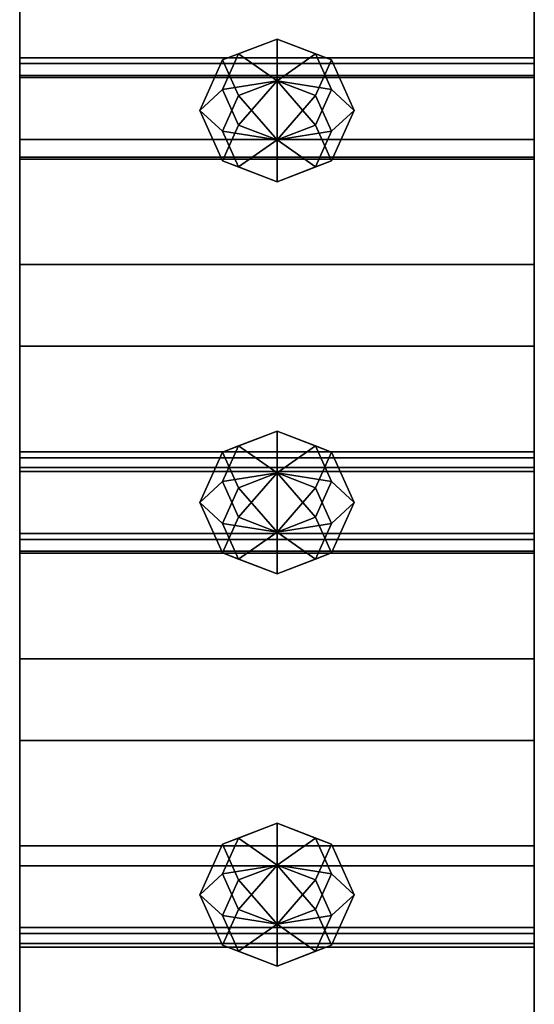
# Model space of a CAD drawing. Units: metres. Extents: x -0.5 to 0.5, y -45.5 to 45.5.
# Drawn here: x -0.5 to 0.5, y 41.7 to 43.7 of the extents above; entities that cross this region are included whole.
import ezdxf

# ---------------------------------------------------------------- set-up
doc = ezdxf.new("R2010")
doc.units = ezdxf.units.M

msp = doc.modelspace()

# ---------------------------------------------------------------- linework, layer by layer
at = {"layer": '112.5 - scanner', "color": 60}
for points in [[(-0.5, 43.79142, 10.562255), (-0.5, 44.715302, 10.944938), (-0.5, 44.351753, 11.822622), (-0.5, 43.427872, 11.439939)], [(0.5, 44.715302, 10.944938), (0.5, 43.79142, 10.562255), (0.5, 43.427872, 11.439939), (0.5, 44.351753, 11.822622)], [(-0.5, 44.351753, 11.822622), (0.5, 44.351753, 11.822622), (0.5, 43.427872, 11.439939), (-0.5, 43.427872, 11.439939)], [(-0.5, 43.389603, 11.532329), (-0.5, 44.313484, 11.915011), (-0.5, 43.949936, 12.792696), (-0.5, 43.026054, 12.410013)], [(-0.5, 43.389603, 11.532329), (0.5, 43.389603, 11.532329), (0.5, 44.313484, 11.915011), (-0.5, 44.313484, 11.915011)], [(0.5, 44.313484, 11.915011), (0.5, 43.389603, 11.532329), (0.5, 43.026054, 12.410013), (0.5, 43.949936, 12.792696)], [(-0.5, 43.949936, 12.792696), (0.5, 43.949936, 12.792696), (0.5, 43.574905, 13.698098), (-0.5, 43.574905, 13.698098)], [(-0.5, 43.026054, 12.410013), (-0.5, 43.949936, 12.792696), (-0.5, 43.574905, 13.698098), (-0.5, 42.651024, 13.315415)], [(0.5, 43.949936, 12.792696), (0.5, 43.026054, 12.410013), (0.5, 42.651024, 13.315415), (0.5, 43.574905, 13.698098)], [(0.5, 43.79142, 10.562255), (-0.5, 43.79142, 10.562255), (-0.5, 43.427872, 11.439939), (0.5, 43.427872, 11.439939)], [(-0.5, 43.574905, 13.698098), (0.5, 43.574905, 13.698098), (0.5, 42.651024, 13.315415), (-0.5, 42.651024, 13.315415)], [(-0.5, 43.548119, 13.76277), (0.5, 43.548119, 13.76277), (0.5, 43.184566, 14.640455), (-0.5, 43.184566, 14.640455)], [(-0.5, 42.624237, 13.380087), (-0.5, 43.548119, 13.76277), (-0.5, 43.184566, 14.640455), (-0.5, 42.260685, 14.257772)], [(-0.5, 42.624237, 13.380087), (0.5, 42.624237, 13.380087), (0.5, 43.548119, 13.76277), (-0.5, 43.548119, 13.76277)], [(0.5, 43.548119, 13.76277), (0.5, 42.624237, 13.380087), (0.5, 42.260685, 14.257772), (0.5, 43.184566, 14.640455)], [(0.5, 43.389603, 11.532329), (-0.5, 43.389603, 11.532329), (-0.5, 43.026054, 12.410013), (0.5, 43.026054, 12.410013)], [(-0.5, 43.184566, 14.640455), (0.5, 43.184566, 14.640455), (0.5, 42.80954, 15.545857), (-0.5, 42.80954, 15.545857)], [(-0.5, 42.260685, 14.257772), (-0.5, 43.184566, 14.640455), (-0.5, 42.80954, 15.545857), (-0.5, 41.885658, 15.163175)], [(0.5, 43.184566, 14.640455), (0.5, 42.260685, 14.257772), (0.5, 41.885658, 15.163175), (0.5, 42.80954, 15.545857)], [(0.5, 43.026054, 12.410013), (-0.5, 43.026054, 12.410013), (-0.5, 42.651024, 13.315415), (0.5, 42.651024, 13.315415)], [(0, 42.86121, 14.506517), (-0.106066, 42.820621, 14.489704), (-0.075, 42.832508, 14.379824), (0, 42.861214, 14.391712)], [(0, 42.780033, 14.587697), (-0.075, 42.751328, 14.575809), (-0.106066, 42.820621, 14.489704), (0, 42.86121, 14.506517)], [(0, 42.780029, 14.310532), (0, 42.861214, 14.391712), (-0.075, 42.832508, 14.379824)], [(0, 42.780029, 14.310532), (0.075, 42.832508, 14.379824), (0, 42.861214, 14.391712)], [(0.106066, 42.820621, 14.489704), (0, 42.86121, 14.506517), (0, 42.861214, 14.391712), (0.075, 42.832508, 14.379824)], [(0.075, 42.751328, 14.575809), (0, 42.780033, 14.587697), (0, 42.86121, 14.506517), (0.106066, 42.820621, 14.489704)], [(-0.106066, 42.820621, 14.489704), (-0.15, 42.722626, 14.449114), (-0.106066, 42.763218, 14.351122), (-0.075, 42.832508, 14.379824)], [(0, 42.780029, 14.310532), (-0.075, 42.832508, 14.379824), (-0.106066, 42.763218, 14.351122)], [(0, 42.780029, 14.310532), (0.106066, 42.763218, 14.351122), (0.075, 42.832508, 14.379824)], [(0.15, 42.722626, 14.449114), (0.106066, 42.820621, 14.489704), (0.075, 42.832508, 14.379824), (0.106066, 42.763218, 14.351122)], [(-0.075, 42.751328, 14.575809), (-0.106066, 42.682037, 14.547107), (-0.15, 42.722626, 14.449114), (-0.106066, 42.820621, 14.489704)], [(0.106066, 42.682037, 14.547107), (0.075, 42.751328, 14.575809), (0.106066, 42.820621, 14.489704), (0.15, 42.722626, 14.449114)], [(-0.5, 42.80954, 15.545857), (0.5, 42.80954, 15.545857), (0.5, 41.885658, 15.163175), (-0.5, 41.885658, 15.163175)], [(-0.5, 42.782749, 15.610529), (0.5, 42.782749, 15.610529), (0.5, 42.419201, 16.488214), (-0.5, 42.419201, 16.488214)], [(-0.5, 41.858868, 15.227846), (-0.5, 42.782749, 15.610529), (-0.5, 42.419201, 16.488214), (-0.5, 41.495319, 16.105532)], [(-0.5, 41.858868, 15.227846), (0.5, 41.858868, 15.227846), (0.5, 42.782749, 15.610529), (-0.5, 42.782749, 15.610529)], [(0, 42.780029, 14.310532), (-0.106066, 42.763218, 14.351122), (-0.075, 42.693928, 14.32242)], [(0, 42.665226, 14.587696), (-0.075, 42.751328, 14.575809), (0, 42.780033, 14.587697)], [(0, 42.780029, 14.310532), (-0.075, 42.693928, 14.32242), (0, 42.665226, 14.310532)], [(0, 42.665226, 14.587696), (0, 42.780033, 14.587697), (0.075, 42.751328, 14.575809)], [(0, 42.780029, 14.310532), (0.075, 42.693928, 14.32242), (0.106066, 42.763218, 14.351122)], [(0, 42.780029, 14.310532), (0, 42.665226, 14.310532), (0.075, 42.693928, 14.32242)], [(0.5, 42.782749, 15.610529), (0.5, 41.858868, 15.227846), (0.5, 41.495319, 16.105532), (0.5, 42.419201, 16.488214)], [(-0.15, 42.722626, 14.449114), (-0.106066, 42.624634, 14.408524), (-0.075, 42.693928, 14.32242), (-0.106066, 42.763218, 14.351122)], [(0.106066, 42.624634, 14.408524), (0.15, 42.722626, 14.449114), (0.106066, 42.763218, 14.351122), (0.075, 42.693928, 14.32242)], [(0, 42.665226, 14.587696), (-0.106066, 42.682037, 14.547107), (-0.075, 42.751328, 14.575809)], [(0, 42.665226, 14.587696), (0.075, 42.751328, 14.575809), (0.106066, 42.682037, 14.547107)], [(-0.106066, 42.682037, 14.547107), (-0.075, 42.612747, 14.518405), (-0.106066, 42.624634, 14.408524), (-0.15, 42.722626, 14.449114)], [(0.075, 42.612747, 14.518405), (0.106066, 42.682037, 14.547107), (0.15, 42.722626, 14.449114), (0.106066, 42.624634, 14.408524)], [(-0.106066, 42.624634, 14.408524), (0, 42.584042, 14.39171), (0, 42.665226, 14.310532), (-0.075, 42.693928, 14.32242)], [(0, 42.665226, 14.587696), (-0.075, 42.612747, 14.518405), (-0.106066, 42.682037, 14.547107)], [(0, 42.584042, 14.39171), (0.106066, 42.624634, 14.408524), (0.075, 42.693928, 14.32242), (0, 42.665226, 14.310532)], [(0, 42.665226, 14.587696), (0.106066, 42.682037, 14.547107), (0.075, 42.612747, 14.518405)], [(0, 42.665226, 14.587696), (0, 42.584045, 14.506516), (-0.075, 42.612747, 14.518405)], [(0, 42.665226, 14.587696), (0.075, 42.612747, 14.518405), (0, 42.584045, 14.506516)], [(0.5, 42.624237, 13.380087), (-0.5, 42.624237, 13.380087), (-0.5, 42.260685, 14.257772), (0.5, 42.260685, 14.257772)], [(-0.075, 42.612747, 14.518405), (0, 42.584045, 14.506516), (0, 42.584042, 14.39171), (-0.106066, 42.624634, 14.408524)], [(0, 42.584045, 14.506516), (0.075, 42.612747, 14.518405), (0.106066, 42.624634, 14.408524), (0, 42.584042, 14.39171)], [(-0.5, 42.419201, 16.488214), (0.5, 42.419201, 16.488214), (0.5, 42.055653, 17.3659), (-0.5, 42.055653, 17.3659)], [(-0.5, 41.495319, 16.105532), (-0.5, 42.419201, 16.488214), (-0.5, 42.055653, 17.3659), (-0.5, 41.131771, 16.983217)], [(0.5, 42.419201, 16.488214), (0.5, 41.495319, 16.105532), (0.5, 41.131771, 16.983217), (0.5, 42.055653, 17.3659)], [(0.5, 42.260685, 14.257772), (-0.5, 42.260685, 14.257772), (-0.5, 41.885658, 15.163175), (0.5, 41.885658, 15.163175)], [(0, 42.09967, 16.345037), (-0.106066, 42.059082, 16.328224), (-0.075, 42.070969, 16.218344), (0, 42.099674, 16.230232)], [(0, 42.018494, 16.426216), (-0.075, 41.989788, 16.414328), (-0.106066, 42.059082, 16.328224), (0, 42.09967, 16.345037)], [(0, 42.01849, 16.149052), (0, 42.099674, 16.230232), (-0.075, 42.070969, 16.218344)], [(0, 42.01849, 16.149052), (0.075, 42.070969, 16.218344), (0, 42.099674, 16.230232)], [(0.106066, 42.059082, 16.328224), (0, 42.09967, 16.345037), (0, 42.099674, 16.230232), (0.075, 42.070969, 16.218344)], [(0.075, 41.989788, 16.414328), (0, 42.018494, 16.426216), (0, 42.09967, 16.345037), (0.106066, 42.059082, 16.328224)], [(-0.106066, 42.059082, 16.328224), (-0.15, 41.961086, 16.287634), (-0.106066, 42.001678, 16.189642), (-0.075, 42.070969, 16.218344)], [(0, 42.01849, 16.149052), (-0.075, 42.070969, 16.218344), (-0.106066, 42.001678, 16.189642)], [(0, 42.01849, 16.149052), (0.106066, 42.001678, 16.189642), (0.075, 42.070969, 16.218344)], [(0.15, 41.961086, 16.287634), (0.106066, 42.059082, 16.328224), (0.075, 42.070969, 16.218344), (0.106066, 42.001678, 16.189642)], [(-0.5, 42.055653, 17.3659), (0.5, 42.055653, 17.3659), (0.5, 41.131771, 16.983217), (-0.5, 41.131771, 16.983217)], [(-0.075, 41.989788, 16.414328), (-0.106066, 41.920498, 16.385626), (-0.15, 41.961086, 16.287634), (-0.106066, 42.059082, 16.328224)], [(0.106066, 41.920498, 16.385626), (0.075, 41.989788, 16.414328), (0.106066, 42.059082, 16.328224), (0.15, 41.961086, 16.287634)], [(-0.5, 42.017384, 17.458288), (0.5, 42.017384, 17.458288), (0.5, 41.653835, 18.335974), (-0.5, 41.653835, 18.335974)], [(-0.5, 41.093502, 17.075605), (-0.5, 42.017384, 17.458288), (-0.5, 41.653835, 18.335974), (-0.5, 40.729954, 17.953291)], [(-0.5, 41.093502, 17.075605), (0.5, 41.093502, 17.075605), (0.5, 42.017384, 17.458288), (-0.5, 42.017384, 17.458288)], [(0, 42.01849, 16.149052), (-0.106066, 42.001678, 16.189642), (-0.075, 41.932388, 16.16094)], [(0, 41.903687, 16.426216), (-0.075, 41.989788, 16.414328), (0, 42.018494, 16.426216)], [(0, 42.01849, 16.149052), (-0.075, 41.932388, 16.16094), (0, 41.903687, 16.149052)], [(0, 41.903687, 16.426216), (0, 42.018494, 16.426216), (0.075, 41.989788, 16.414328)], [(0, 42.01849, 16.149052), (0.075, 41.932388, 16.16094), (0.106066, 42.001678, 16.189642)], [(0, 42.01849, 16.149052), (0, 41.903687, 16.149052), (0.075, 41.932388, 16.16094)], [(0.5, 42.017384, 17.458288), (0.5, 41.093502, 17.075605), (0.5, 40.729954, 17.953291), (0.5, 41.653835, 18.335974)], [(-0.15, 41.961086, 16.287634), (-0.106066, 41.863094, 16.247044), (-0.075, 41.932388, 16.16094), (-0.106066, 42.001678, 16.189642)], [(0, 41.903687, 16.426216), (-0.106066, 41.920498, 16.385626), (-0.075, 41.989788, 16.414328)], [(0, 41.903687, 16.426216), (0.075, 41.989788, 16.414328), (0.106066, 41.920498, 16.385626)], [(0.106066, 41.863094, 16.247044), (0.15, 41.961086, 16.287634), (0.106066, 42.001678, 16.189642), (0.075, 41.932388, 16.16094)], [(-0.106066, 41.920498, 16.385626), (-0.075, 41.851208, 16.356924), (-0.106066, 41.863094, 16.247044), (-0.15, 41.961086, 16.287634)], [(0.075, 41.851208, 16.356924), (0.106066, 41.920498, 16.385626), (0.15, 41.961086, 16.287634), (0.106066, 41.863094, 16.247044)], [(-0.106066, 41.863094, 16.247044), (0, 41.822502, 16.23023), (0, 41.903687, 16.149052), (-0.075, 41.932388, 16.16094)], [(0, 41.822502, 16.23023), (0.106066, 41.863094, 16.247044), (0.075, 41.932388, 16.16094), (0, 41.903687, 16.149052)], [(0, 41.903687, 16.426216), (-0.075, 41.851208, 16.356924), (-0.106066, 41.920498, 16.385626)], [(0, 41.903687, 16.426216), (0.106066, 41.920498, 16.385626), (0.075, 41.851208, 16.356924)], [(0, 41.903687, 16.426216), (0, 41.822506, 16.345036), (-0.075, 41.851208, 16.356924)], [(0, 41.903687, 16.426216), (0.075, 41.851208, 16.356924), (0, 41.822506, 16.345036)], [(0.5, 41.858868, 15.227846), (-0.5, 41.858868, 15.227846), (-0.5, 41.495319, 16.105532), (0.5, 41.495319, 16.105532)], [(-0.075, 41.851208, 16.356924), (0, 41.822506, 16.345036), (0, 41.822502, 16.23023), (-0.106066, 41.863094, 16.247044)], [(0, 41.822506, 16.345036), (0.075, 41.851208, 16.356924), (0.106066, 41.863094, 16.247044), (0, 41.822502, 16.23023)]]:
    msp.add_3dface(points, dxfattribs=at)
at = {"layer": '67.5 - scanner', "color": 40}
for points in [[(-0.5, 43.427872, -11.439941), (-0.5, 44.351753, -11.822624), (-0.5, 44.715302, -10.94494), (-0.5, 43.79142, -10.562257)], [(0.5, 44.351753, -11.822624), (0.5, 43.427872, -11.439941), (0.5, 43.79142, -10.562257), (0.5, 44.715302, -10.94494)], [(-0.5, 43.427872, -11.439941), (0.5, 43.427872, -11.439941), (0.5, 44.351753, -11.822624), (-0.5, 44.351753, -11.822624)], [(-0.5, 43.026054, -12.410015), (-0.5, 43.949936, -12.792698), (-0.5, 44.31731, -11.905774), (-0.5, 43.393429, -11.523091)], [(-0.5, 44.31731, -11.905774), (0.5, 44.31731, -11.905774), (0.5, 43.393429, -11.523091), (-0.5, 43.393429, -11.523091)], [(0.5, 43.949936, -12.792698), (0.5, 43.026054, -12.410015), (0.5, 43.393429, -11.523091), (0.5, 44.31731, -11.905774)], [(-0.5, 43.586388, -13.670383), (0.5, 43.586388, -13.670383), (0.5, 43.949936, -12.792698), (-0.5, 43.949936, -12.792698)], [(-0.5, 42.662506, -13.287701), (-0.5, 43.586388, -13.670383), (-0.5, 43.949936, -12.792698), (-0.5, 43.026054, -12.410015)], [(0.5, 43.586388, -13.670383), (0.5, 42.662506, -13.287701), (0.5, 43.026054, -12.410015), (0.5, 43.949936, -12.792698)], [(0.5, 43.427872, -11.439941), (-0.5, 43.427872, -11.439941), (-0.5, 43.79142, -10.562257), (0.5, 43.79142, -10.562257)], [(0, 43.622753, -12.667999), (-0.106066, 43.582165, -12.651186), (-0.075, 43.512867, -12.73729), (0, 43.541573, -12.749179)], [(0, 43.622753, -12.553194), (-0.075, 43.594048, -12.541306), (-0.106066, 43.582165, -12.651186), (0, 43.622753, -12.667999)], [(0, 43.541569, -12.472013), (-0.075, 43.594048, -12.541306), (0, 43.622753, -12.553194)], [(0.106066, 43.582165, -12.651186), (0, 43.622753, -12.667999), (0, 43.541573, -12.749179), (0.075, 43.512867, -12.73729)], [(0.075, 43.594048, -12.541306), (0, 43.622753, -12.553194), (0, 43.622753, -12.667999), (0.106066, 43.582165, -12.651186)], [(0, 43.541569, -12.472013), (0, 43.622753, -12.553194), (0.075, 43.594048, -12.541306)], [(-0.5, 42.662506, -13.287701), (0.5, 42.662506, -13.287701), (0.5, 43.586388, -13.670383), (-0.5, 43.586388, -13.670383)], [(-0.075, 43.594048, -12.541306), (-0.106066, 43.524757, -12.512604), (-0.15, 43.484169, -12.610596), (-0.106066, 43.582165, -12.651186)], [(-0.106066, 43.582165, -12.651186), (-0.15, 43.484169, -12.610596), (-0.106066, 43.443577, -12.708589), (-0.075, 43.512867, -12.73729)], [(0, 43.541569, -12.472013), (-0.106066, 43.524757, -12.512604), (-0.075, 43.594048, -12.541306)], [(0, 43.541569, -12.472013), (0.075, 43.594048, -12.541306), (0.106066, 43.524757, -12.512604)], [(0.106066, 43.524757, -12.512604), (0.075, 43.594048, -12.541306), (0.106066, 43.582165, -12.651186), (0.15, 43.484169, -12.610596)], [(0.15, 43.484169, -12.610596), (0.106066, 43.582165, -12.651186), (0.075, 43.512867, -12.73729), (0.106066, 43.443577, -12.708589)], [(-0.5, 43.18457, -14.640457), (0.5, 43.18457, -14.640457), (0.5, 43.551945, -13.753533), (-0.5, 43.551945, -13.753533)], [(-0.5, 42.260689, -14.257774), (-0.5, 43.18457, -14.640457), (-0.5, 43.551945, -13.753533), (-0.5, 42.628063, -13.370851)], [(-0.5, 43.551945, -13.753533), (0.5, 43.551945, -13.753533), (0.5, 42.628063, -13.370851), (-0.5, 42.628063, -13.370851)], [(0, 43.541569, -12.472013), (-0.075, 43.455467, -12.483902), (-0.106066, 43.524757, -12.512604)], [(0, 43.426765, -12.749178), (0, 43.541573, -12.749179), (-0.075, 43.512867, -12.73729)], [(0, 43.541569, -12.472013), (0, 43.426765, -12.472013), (-0.075, 43.455467, -12.483902)], [(0, 43.426765, -12.749178), (0.075, 43.512867, -12.73729), (0, 43.541573, -12.749179)], [(0, 43.541569, -12.472013), (0.075, 43.455467, -12.483902), (0, 43.426765, -12.472013)], [(0, 43.541569, -12.472013), (0.106066, 43.524757, -12.512604), (0.075, 43.455467, -12.483902)], [(0.5, 43.18457, -14.640457), (0.5, 42.260689, -14.257774), (0.5, 42.628063, -13.370851), (0.5, 43.551945, -13.753533)], [(-0.106066, 43.524757, -12.512604), (-0.075, 43.455467, -12.483902), (-0.106066, 43.386177, -12.570005), (-0.15, 43.484169, -12.610596)], [(0.075, 43.455467, -12.483902), (0.106066, 43.524757, -12.512604), (0.15, 43.484169, -12.610596), (0.106066, 43.386177, -12.570005)], [(0, 43.426765, -12.749178), (-0.075, 43.512867, -12.73729), (-0.106066, 43.443577, -12.708589)], [(0, 43.426765, -12.749178), (0.106066, 43.443577, -12.708589), (0.075, 43.512867, -12.73729)], [(-0.15, 43.484169, -12.610596), (-0.106066, 43.386177, -12.570005), (-0.075, 43.374287, -12.679887), (-0.106066, 43.443577, -12.708589)], [(0.106066, 43.386177, -12.570005), (0.15, 43.484169, -12.610596), (0.106066, 43.443577, -12.708589), (0.075, 43.374287, -12.679887)], [(-0.075, 43.455467, -12.483902), (0, 43.426765, -12.472013), (0, 43.345585, -12.553192), (-0.106066, 43.386177, -12.570005)], [(0, 43.426765, -12.749178), (-0.106066, 43.443577, -12.708589), (-0.075, 43.374287, -12.679887)], [(0, 43.426765, -12.472013), (0.075, 43.455467, -12.483902), (0.106066, 43.386177, -12.570005), (0, 43.345585, -12.553192)], [(0, 43.426765, -12.749178), (0.075, 43.374287, -12.679887), (0.106066, 43.443577, -12.708589)], [(0, 43.426765, -12.749178), (-0.075, 43.374287, -12.679887), (0, 43.345585, -12.667998)], [(0, 43.426765, -12.749178), (0, 43.345585, -12.667998), (0.075, 43.374287, -12.679887)], [(0.5, 43.026054, -12.410015), (-0.5, 43.026054, -12.410015), (-0.5, 43.393429, -11.523091), (0.5, 43.393429, -11.523091)], [(-0.106066, 43.386177, -12.570005), (0, 43.345585, -12.553192), (0, 43.345585, -12.667998), (-0.075, 43.374287, -12.679887)], [(0, 43.345585, -12.553192), (0.106066, 43.386177, -12.570005), (0.075, 43.374287, -12.679887), (0, 43.345585, -12.667998)], [(-0.5, 42.821018, -15.518143), (0.5, 42.821018, -15.518143), (0.5, 43.18457, -14.640457), (-0.5, 43.18457, -14.640457)], [(-0.5, 41.897137, -15.13546), (-0.5, 42.821018, -15.518143), (-0.5, 43.18457, -14.640457), (-0.5, 42.260689, -14.257774)], [(0.5, 42.821018, -15.518143), (0.5, 41.897137, -15.13546), (0.5, 42.260689, -14.257774), (0.5, 43.18457, -14.640457)], [(0.5, 42.662506, -13.287701), (-0.5, 42.662506, -13.287701), (-0.5, 43.026054, -12.410015), (0.5, 43.026054, -12.410015)], [(0, 42.861214, -14.506519), (-0.106066, 42.820625, -14.489706), (-0.075, 42.751328, -14.57581), (0, 42.780033, -14.587699)], [(0, 42.861214, -14.391714), (-0.075, 42.832508, -14.379826), (-0.106066, 42.820625, -14.489706), (0, 42.861214, -14.506519)], [(0, 42.780029, -14.310534), (-0.075, 42.832508, -14.379826), (0, 42.861214, -14.391714)], [(0.106066, 42.820625, -14.489706), (0, 42.861214, -14.506519), (0, 42.780033, -14.587699), (0.075, 42.751328, -14.57581)], [(0.075, 42.832508, -14.379826), (0, 42.861214, -14.391714), (0, 42.861214, -14.506519), (0.106066, 42.820625, -14.489706)], [(0, 42.780029, -14.310534), (0, 42.861214, -14.391714), (0.075, 42.832508, -14.379826)], [(-0.075, 42.832508, -14.379826), (-0.106066, 42.763218, -14.351124), (-0.15, 42.722626, -14.449116), (-0.106066, 42.820625, -14.489706)], [(0, 42.780029, -14.310534), (-0.106066, 42.763218, -14.351124), (-0.075, 42.832508, -14.379826)], [(0, 42.780029, -14.310534), (0.075, 42.832508, -14.379826), (0.106066, 42.763218, -14.351124)], [(0.106066, 42.763218, -14.351124), (0.075, 42.832508, -14.379826), (0.106066, 42.820625, -14.489706), (0.15, 42.722626, -14.449116)], [(-0.5, 41.897137, -15.13546), (0.5, 41.897137, -15.13546), (0.5, 42.821018, -15.518143), (-0.5, 42.821018, -15.518143)], [(-0.106066, 42.820625, -14.489706), (-0.15, 42.722626, -14.449116), (-0.106066, 42.682037, -14.547109), (-0.075, 42.751328, -14.57581)], [(0.15, 42.722626, -14.449116), (0.106066, 42.820625, -14.489706), (0.075, 42.751328, -14.57581), (0.106066, 42.682037, -14.547109)], [(-0.5, 42.419201, -16.488216), (0.5, 42.419201, -16.488216), (0.5, 42.790405, -15.592053), (-0.5, 42.790405, -15.592053)], [(-0.5, 41.495319, -16.105534), (-0.5, 42.419201, -16.488216), (-0.5, 42.790405, -15.592053), (-0.5, 41.866524, -15.209371)], [(-0.5, 42.790405, -15.592053), (0.5, 42.790405, -15.592053), (0.5, 41.866524, -15.209371), (-0.5, 41.866524, -15.209371)], [(0, 42.780029, -14.310534), (-0.075, 42.693928, -14.322422), (-0.106066, 42.763218, -14.351124)], [(0, 42.665226, -14.587698), (0, 42.780033, -14.587699), (-0.075, 42.751328, -14.57581)], [(0, 42.780029, -14.310534), (0, 42.665226, -14.310534), (-0.075, 42.693928, -14.322422)], [(0, 42.665226, -14.587698), (0.075, 42.751328, -14.57581), (0, 42.780033, -14.587699)], [(0, 42.780029, -14.310534), (0.075, 42.693928, -14.322422), (0, 42.665226, -14.310534)], [(0, 42.780029, -14.310534), (0.106066, 42.763218, -14.351124), (0.075, 42.693928, -14.322422)], [(0.5, 42.419201, -16.488216), (0.5, 41.495319, -16.105534), (0.5, 41.866524, -15.209371), (0.5, 42.790405, -15.592053)], [(-0.106066, 42.763218, -14.351124), (-0.075, 42.693928, -14.322422), (-0.106066, 42.624634, -14.408525), (-0.15, 42.722626, -14.449116)], [(0.075, 42.693928, -14.322422), (0.106066, 42.763218, -14.351124), (0.15, 42.722626, -14.449116), (0.106066, 42.624634, -14.408525)], [(0, 42.665226, -14.587698), (-0.075, 42.751328, -14.57581), (-0.106066, 42.682037, -14.547109)], [(0, 42.665226, -14.587698), (0.106066, 42.682037, -14.547109), (0.075, 42.751328, -14.57581)], [(-0.15, 42.722626, -14.449116), (-0.106066, 42.624634, -14.408525), (-0.075, 42.612747, -14.518407), (-0.106066, 42.682037, -14.547109)], [(0.106066, 42.624634, -14.408525), (0.15, 42.722626, -14.449116), (0.106066, 42.682037, -14.547109), (0.075, 42.612747, -14.518407)], [(-0.075, 42.693928, -14.322422), (0, 42.665226, -14.310534), (0, 42.584045, -14.391712), (-0.106066, 42.624634, -14.408525)], [(0, 42.665226, -14.587698), (-0.106066, 42.682037, -14.547109), (-0.075, 42.612747, -14.518407)], [(0, 42.665226, -14.310534), (0.075, 42.693928, -14.322422), (0.106066, 42.624634, -14.408525), (0, 42.584045, -14.391712)], [(0, 42.665226, -14.587698), (0.075, 42.612747, -14.518407), (0.106066, 42.682037, -14.547109)], [(0, 42.665226, -14.587698), (-0.075, 42.612747, -14.518407), (0, 42.584045, -14.506518)], [(0, 42.665226, -14.587698), (0, 42.584045, -14.506518), (0.075, 42.612747, -14.518407)], [(0.5, 42.260689, -14.257774), (-0.5, 42.260689, -14.257774), (-0.5, 42.628063, -13.370851), (0.5, 42.628063, -13.370851)], [(-0.106066, 42.624634, -14.408525), (0, 42.584045, -14.391712), (0, 42.584045, -14.506518), (-0.075, 42.612747, -14.518407)], [(0, 42.584045, -14.391712), (0.106066, 42.624634, -14.408525), (0.075, 42.612747, -14.518407), (0, 42.584045, -14.506518)], [(-0.5, 42.055653, -17.365902), (0.5, 42.055653, -17.365902), (0.5, 42.419201, -16.488216), (-0.5, 42.419201, -16.488216)], [(-0.5, 41.131771, -16.983219), (-0.5, 42.055653, -17.365902), (-0.5, 42.419201, -16.488216), (-0.5, 41.495319, -16.105534)], [(0.5, 42.055653, -17.365902), (0.5, 41.131771, -16.983219), (0.5, 41.495319, -16.105534), (0.5, 42.419201, -16.488216)], [(0.5, 41.897137, -15.13546), (-0.5, 41.897137, -15.13546), (-0.5, 42.260689, -14.257774), (0.5, 42.260689, -14.257774)], [(0, 42.099674, -16.230234), (-0.075, 42.070969, -16.218346), (-0.106066, 42.059082, -16.328226), (0, 42.09967, -16.345039)], [(0, 42.09967, -16.345039), (-0.106066, 42.059082, -16.328226), (-0.075, 41.989788, -16.41433), (0, 42.018494, -16.426218)], [(0, 42.01849, -16.149054), (-0.075, 42.070969, -16.218346), (0, 42.099674, -16.230234)], [(0.075, 42.070969, -16.218346), (0, 42.099674, -16.230234), (0, 42.09967, -16.345039), (0.106066, 42.059082, -16.328226)], [(0, 42.01849, -16.149054), (0, 42.099674, -16.230234), (0.075, 42.070969, -16.218346)], [(0.106066, 42.059082, -16.328226), (0, 42.09967, -16.345039), (0, 42.018494, -16.426218), (0.075, 41.989788, -16.41433)], [(-0.075, 42.070969, -16.218346), (-0.106066, 42.001678, -16.189644), (-0.15, 41.961086, -16.287636), (-0.106066, 42.059082, -16.328226)], [(0, 42.01849, -16.149054), (-0.106066, 42.001678, -16.189644), (-0.075, 42.070969, -16.218346)], [(0, 42.01849, -16.149054), (0.075, 42.070969, -16.218346), (0.106066, 42.001678, -16.189644)], [(0.106066, 42.001678, -16.189644), (0.075, 42.070969, -16.218346), (0.106066, 42.059082, -16.328226), (0.15, 41.961086, -16.287636)], [(-0.5, 41.131771, -16.983219), (0.5, 41.131771, -16.983219), (0.5, 42.055653, -17.365902), (-0.5, 42.055653, -17.365902)], [(-0.106066, 42.059082, -16.328226), (-0.15, 41.961086, -16.287636), (-0.106066, 41.920498, -16.385628), (-0.075, 41.989788, -16.41433)], [(0.15, 41.961086, -16.287636), (0.106066, 42.059082, -16.328226), (0.075, 41.989788, -16.41433), (0.106066, 41.920498, -16.385628)], [(-0.5, 41.653835, -18.335976), (0.5, 41.653835, -18.335976), (0.5, 42.017384, -17.45829), (-0.5, 42.017384, -17.45829)], [(-0.5, 40.729954, -17.953293), (-0.5, 41.653835, -18.335976), (-0.5, 42.017384, -17.45829), (-0.5, 41.093502, -17.075607)], [(-0.5, 42.017384, -17.45829), (0.5, 42.017384, -17.45829), (0.5, 41.093502, -17.075607), (-0.5, 41.093502, -17.075607)], [(0, 42.01849, -16.149054), (-0.075, 41.932388, -16.160942), (-0.106066, 42.001678, -16.189644)], [(0, 41.903687, -16.426218), (0, 42.018494, -16.426218), (-0.075, 41.989788, -16.41433)], [(0, 42.01849, -16.149054), (0, 41.903687, -16.149054), (-0.075, 41.932388, -16.160942)], [(0, 41.903687, -16.426218), (0.075, 41.989788, -16.41433), (0, 42.018494, -16.426218)], [(0, 42.01849, -16.149054), (0.075, 41.932388, -16.160942), (0, 41.903687, -16.149054)], [(0, 42.01849, -16.149054), (0.106066, 42.001678, -16.189644), (0.075, 41.932388, -16.160942)], [(0.5, 41.653835, -18.335976), (0.5, 40.729954, -17.953293), (0.5, 41.093502, -17.075607), (0.5, 42.017384, -17.45829)], [(-0.106066, 42.001678, -16.189644), (-0.075, 41.932388, -16.160942), (-0.106066, 41.863094, -16.247046), (-0.15, 41.961086, -16.287636)], [(0, 41.903687, -16.426218), (-0.075, 41.989788, -16.41433), (-0.106066, 41.920498, -16.385628)], [(0, 41.903687, -16.426218), (0.106066, 41.920498, -16.385628), (0.075, 41.989788, -16.41433)], [(0.075, 41.932388, -16.160942), (0.106066, 42.001678, -16.189644), (0.15, 41.961086, -16.287636), (0.106066, 41.863094, -16.247046)], [(-0.15, 41.961086, -16.287636), (-0.106066, 41.863094, -16.247046), (-0.075, 41.851208, -16.356926), (-0.106066, 41.920498, -16.385628)], [(0.106066, 41.863094, -16.247046), (0.15, 41.961086, -16.287636), (0.106066, 41.920498, -16.385628), (0.075, 41.851208, -16.356926)], [(-0.075, 41.932388, -16.160942), (0, 41.903687, -16.149054), (0, 41.822502, -16.230232), (-0.106066, 41.863094, -16.247046)], [(0, 41.903687, -16.149054), (0.075, 41.932388, -16.160942), (0.106066, 41.863094, -16.247046), (0, 41.822502, -16.230232)], [(0, 41.903687, -16.426218), (-0.106066, 41.920498, -16.385628), (-0.075, 41.851208, -16.356926)], [(0, 41.903687, -16.426218), (0.075, 41.851208, -16.356926), (0.106066, 41.920498, -16.385628)], [(0, 41.903687, -16.426218), (-0.075, 41.851208, -16.356926), (0, 41.822506, -16.345037)], [(0, 41.903687, -16.426218), (0, 41.822506, -16.345037), (0.075, 41.851208, -16.356926)], [(0.5, 41.495319, -16.105534), (-0.5, 41.495319, -16.105534), (-0.5, 41.866524, -15.209371), (0.5, 41.866524, -15.209371)], [(-0.106066, 41.863094, -16.247046), (0, 41.822502, -16.230232), (0, 41.822506, -16.345037), (-0.075, 41.851208, -16.356926)], [(0, 41.822502, -16.230232), (0.106066, 41.863094, -16.247046), (0.075, 41.851208, -16.356926), (0, 41.822506, -16.345037)]]:
    msp.add_3dface(points, dxfattribs=at)

doc.saveas('drawing.dxf')
